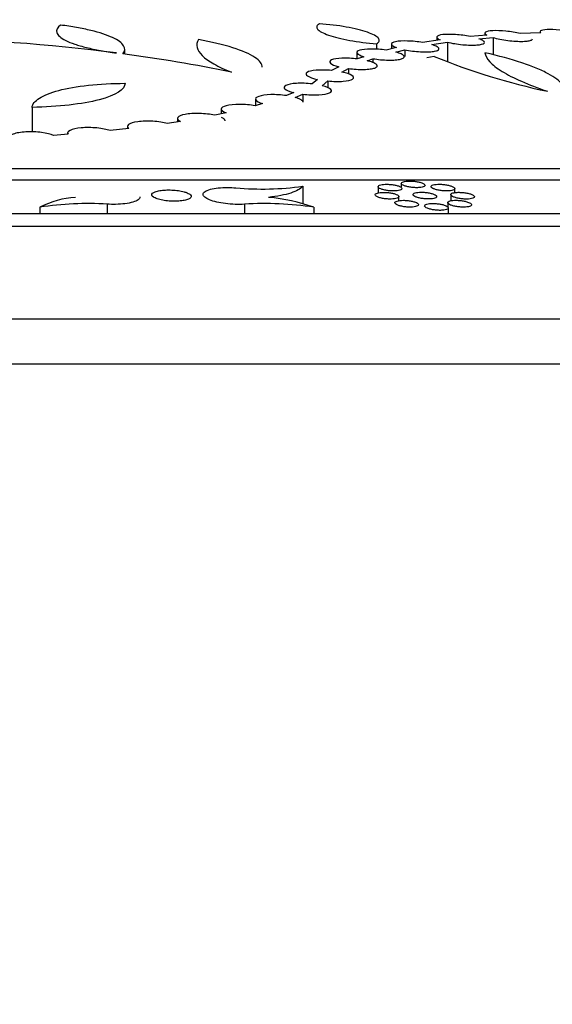
# Model space of a CAD drawing. Units: millimetres. Extents: x 0 to 835, y 0 to 1165.
# Drawn here: x 672 to 685, y 792 to 817 of the extents above; entities that cross this region are included whole.
import ezdxf
from ezdxf import colors
from ezdxf.entities.mleader import LeaderData, LeaderLine
from ezdxf.math import Vec2, Vec3

# ---------------------------------------------------------------- set-up
doc = ezdxf.new("R2010")
doc.units = ezdxf.units.MM
doc.layers.add('DV3_Défaut', color=7, linetype='Continuous')
doc.layers.add('Défaut', color=7, linetype='Continuous')

# ---------------------------------------------------------------- blocks, each defined once
blk = doc.blocks.new('_DOT')
at = {"color": 0}
blk.add_line((0, 0), (-1, 0), dxfattribs=at)
at = {"color": 0, "const_width": 0.333}
blk.add_lwpolyline([(-0.1665, 0, 1), (0.1665, 0, 1)], format="xyb", close=True, dxfattribs=at)
blk = doc.blocks.new('SE2')
at = {"layer": 'DV3_Défaut', "color": 7, "linetype": 'Continuous'}
for p, q in [((683.571, 816.668), (683.15, 816.635)), ((683.525, 816.718), (683.525, 816.665)), ((684.937, 816.723), (684.412, 816.711)), ((684.917, 816.754), (684.917, 816.723)), ((680.786, 816.451), (680.786, 816.312)), ((681.162, 816.441), (681.162, 816.322)), ((682.39, 816.549), (681.949, 816.482)), ((682.18, 816.43), (682.576, 816.489)), ((682.31, 816.618), (682.31, 816.537)), ((682.576, 816.489), (682.576, 816.003)), ((683.368, 816.578), (683.73, 816.607)), ((683.73, 816.607), (683.73, 816.171)), ((674.421, 816.189), (674.421, 816.312)), ((680.287, 816.231), (680.287, 816.067)), ((680.463, 816.124), (680.299, 816.066)), ((681.289, 816.353), (681.027, 816.29)), ((681.269, 816.241), (681.499, 816.297)), ((681.499, 816.297), (681.499, 816.125)), ((682.243, 816.131), (682.053, 816.095)), ((680.549, 816.022), (680.693, 816.073)), ((680.693, 816.073), (680.693, 815.976)), ((679.832, 815.87), (679.65, 815.776)), ((679.907, 815.737), (680.077, 815.824)), ((680.077, 815.824), (680.077, 815.688)), ((679.296, 815.549), (679.159, 815.436)), ((679.41, 815.391), (679.553, 815.51)), ((679.553, 815.51), (679.553, 815.343)), ((678.695, 815.216), (678.509, 815.141)), ((678.726, 815.097), (678.923, 815.176)), ((678.923, 815.176), (678.923, 814.979)), ((677.906, 814.939), (677.718, 814.885)), ((677.728, 815.054), (677.728, 814.889)), ((672.081, 814.844), (672.081, 814.226)), ((676.982, 814.704), (676.695, 814.644)), ((676.858, 814.802), (676.858, 814.678)), ((675.833, 814.489), (675.497, 814.437)), ((675.758, 814.566), (675.758, 814.477)), ((672.989, 814.163), (672.618, 814.136)), ((672.978, 814.194), (672.978, 814.162)), ((674.529, 814.31), (674.05, 814.257)), ((674.491, 814.365), (674.491, 814.306)), ((627.558, 813.296), (710.558, 813.296)), ((626.558, 813.018), (711.558, 813.018)), ((681.41, 812.924), (681.41, 812.817)), ((678.921, 812.852), (678.921, 812.405)), ((680.825, 812.841), (680.825, 812.684)), ((682.763, 812.691), (682.763, 812.791)), ((673.98, 812.398), (673.98, 812.163)), ((677.447, 812.398), (677.447, 812.163)), ((681.35, 812.488), (681.35, 812.59)), ((682.584, 812.437), (682.584, 812.33)), ((682.66, 812.64), (682.66, 812.484)), ((623.558, 812.163), (714.558, 812.163)), ((672.277, 812.321), (672.277, 812.163)), ((679.199, 812.321), (679.199, 812.163)), ((682.6, 812.163), (682.6, 812.304)), ((622.458, 811.841), (715.658, 811.841)), ((623.28, 809.503), (714.837, 809.503)), ((624.212, 808.371), (713.905, 808.371))]:
    blk.add_line(p, q, dxfattribs=at)
for centre, radius, start, end in [((668.277, 770.201), 46.398, 82.6506, 89.0649), ((669.071, 776.318), 40.229, 78.4547, 82.4271), ((688.468, 831.279), 16.377, 247.6606, 258.1487), ((677.902, 820.166), 7.385, 264.7838, 277.9307), ((673.312, 810.332), 2.243, 93.3361, 117.4866), ((673.47, 804.805), 7.61, 86.1564, 99.0171), ((677.955, 803.988), 8.426, 81.5123, 93.4592), ((677.684, 808.121), 4.465, 70.1663, 85.2268)]:
    blk.add_arc(centre, radius, start, end, dxfattribs=at)
for points, knots in [([(672.799, 816.922), (672.713, 816.862), (672.681, 816.798), (672.715, 816.698), (672.74, 816.665), (672.816, 816.599), (672.868, 816.566), (672.996, 816.501), (673.072, 816.47), (673.247, 816.411), (673.348, 816.382), (673.565, 816.328), (673.683, 816.303), (673.936, 816.257), (674.071, 816.236), (674.213, 816.218)], [0, 0, 0, 0, 0.25, 0.25, 0.375, 0.375, 0.5, 0.5, 0.625, 0.625, 0.75, 0.75, 0.875, 0.875, 1, 1, 1, 1]), ([(674.372, 816.197), (674.43, 816.263), (674.437, 816.331), (674.349, 816.471), (674.256, 816.539), (673.974, 816.671), (673.79, 816.732), (673.454, 816.813), (673.332, 816.839), (673.077, 816.884), (672.942, 816.904), (672.799, 816.922)], [0, 0, 0, 0, 0.25, 0.25, 0.5, 0.5, 0.75, 0.75, 0.875, 0.875, 1, 1, 1, 1]), ([(679.341, 816.955), (679.305, 816.936), (679.284, 816.915), (679.269, 816.869), (679.275, 816.845), (679.315, 816.795), (679.349, 816.77), (679.442, 816.719), (679.501, 816.694), (679.642, 816.644), (679.724, 816.62), (679.904, 816.576), (680.004, 816.555), (680.319, 816.498), (680.553, 816.469), (680.786, 816.451)], [0, 0, 0, 0, 0.125, 0.125, 0.25, 0.25, 0.375, 0.375, 0.5, 0.5, 0.625, 0.625, 0.75, 0.75, 1, 1, 1, 1]), ([(680.786, 816.451), (680.822, 816.471), (680.843, 816.492), (680.859, 816.538), (680.852, 816.563), (680.812, 816.613), (680.779, 816.638), (680.685, 816.69), (680.627, 816.715), (680.486, 816.765), (680.404, 816.789), (680.224, 816.833), (680.124, 816.855), (679.809, 816.911), (679.575, 816.939), (679.341, 816.955)], [0, 0, 0, 0, 0.125, 0.125, 0.25, 0.25, 0.375, 0.375, 0.5, 0.5, 0.625, 0.625, 0.75, 0.75, 1, 1, 1, 1]), ([(683.15, 816.635), (683.034, 816.657), (682.905, 816.674), (682.658, 816.691), (682.543, 816.69), (682.377, 816.671), (682.325, 816.652), (682.301, 816.606), (682.328, 816.577), (682.39, 816.549)], [0, 0, 0, 0, 0.25, 0.25, 0.5, 0.5, 0.75, 0.75, 1, 1, 1, 1]), ([(684.412, 816.711), (684.304, 816.736), (684.179, 816.756), (683.933, 816.78), (683.814, 816.784), (683.63, 816.775), (683.565, 816.761), (683.512, 816.721), (683.524, 816.696), (683.571, 816.668)], [0, 0, 0, 0, 0.25, 0.25, 0.5, 0.5, 0.75, 0.75, 1, 1, 1, 1]), ([(685.844, 816.723), (685.743, 816.749), (685.624, 816.771), (685.384, 816.802), (685.262, 816.811), (685.066, 816.811), (684.99, 816.802), (684.911, 816.771), (684.906, 816.749), (684.937, 816.723)], [0, 0, 0, 0, 0.25, 0.25, 0.5, 0.5, 0.75, 0.75, 1, 1, 1, 1]), ([(676.282, 816.554), (676.243, 816.49), (676.233, 816.425), (676.266, 816.29), (676.311, 816.22), (676.455, 816.08), (676.553, 816.01), (676.799, 815.871), (676.948, 815.801), (677.122, 815.733)], [0, 0, 0, 0, 0.25, 0.25, 0.5, 0.5, 0.75, 0.75, 1, 1, 1, 1]), ([(677.897, 815.856), (677.897, 815.937), (677.835, 816.022), (677.457, 816.277), (676.948, 816.44), (676.282, 816.554)], [0, 0, 0, 0, 0.3264545, 0.3264545, 1, 1, 1, 1]), ([(681.949, 816.482), (681.827, 816.503), (681.693, 816.516), (681.448, 816.524), (681.34, 816.518), (681.195, 816.488), (681.158, 816.465), (681.166, 816.411), (681.21, 816.381), (681.289, 816.353)], [0, 0, 0, 0, 0.25, 0.25, 0.5, 0.5, 0.75, 0.75, 1, 1, 1, 1]), ([(681.499, 816.297), (681.559, 816.285), (681.624, 816.274), (681.691, 816.266), (681.757, 816.258), (681.826, 816.252), (681.892, 816.248), (681.956, 816.245), (682.02, 816.244), (682.076, 816.246), (682.132, 816.247), (682.183, 816.251), (682.224, 816.257), (682.266, 816.264), (682.3, 816.272), (682.323, 816.282), (682.346, 816.293), (682.359, 816.305), (682.361, 816.319), (682.363, 816.332), (682.354, 816.347), (682.334, 816.363), (682.313, 816.378), (682.281, 816.394), (682.239, 816.41), (682.221, 816.416), (682.202, 816.423), (682.18, 816.43)], [0, 0, 0, 0, 0.118372, 0.118372, 0.118372, 0.237014, 0.237014, 0.237014, 0.353705, 0.353705, 0.353705, 0.469007, 0.469007, 0.469007, 0.584805, 0.584805, 0.584805, 0.70274, 0.70274, 0.70274, 0.823611, 0.823611, 0.823611, 0.94704, 0.94704, 0.94704, 1, 1, 1, 1]), ([(682.576, 816.489), (682.631, 816.476), (682.694, 816.463), (682.76, 816.453), (682.825, 816.442), (682.894, 816.434), (682.962, 816.427), (683.029, 816.421), (683.096, 816.417), (683.157, 816.416), (683.217, 816.415), (683.273, 816.416), (683.321, 816.42), (683.369, 816.423), (683.409, 816.429), (683.44, 816.437), (683.471, 816.445), (683.492, 816.456), (683.502, 816.467), (683.513, 816.479), (683.512, 816.493), (683.501, 816.507), (683.489, 816.521), (683.465, 816.537), (683.432, 816.552), (683.414, 816.561), (683.392, 816.57), (683.368, 816.578)], [0, 0, 0, 0, 0.118282, 0.118282, 0.118282, 0.236852, 0.236852, 0.236852, 0.353278, 0.353278, 0.353278, 0.467508, 0.467508, 0.467508, 0.581181, 0.581181, 0.581181, 0.696093, 0.696093, 0.696093, 0.813527, 0.813527, 0.813527, 0.933775, 0.933775, 0.933775, 1, 1, 1, 1]), ([(683.73, 816.607), (683.781, 816.592), (683.84, 816.578), (683.903, 816.566), (683.967, 816.554), (684.035, 816.543), (684.104, 816.534), (684.171, 816.525), (684.24, 816.519), (684.305, 816.515), (684.368, 816.511), (684.429, 816.51), (684.483, 816.511), (684.535, 816.512), (684.582, 816.516), (684.619, 816.521), (684.656, 816.527), (684.685, 816.535), (684.702, 816.545), (684.717, 816.553), (684.725, 816.563), (684.725, 816.573)], [0, 0, 0, 0, 0.150221, 0.150221, 0.150221, 0.300808, 0.300808, 0.300808, 0.448782, 0.448782, 0.448782, 0.59335, 0.59335, 0.59335, 0.736069, 0.736069, 0.736069, 0.879181, 0.879181, 0.879181, 1, 1, 1, 1]), ([(681.027, 816.29), (680.899, 816.308), (680.764, 816.318), (680.522, 816.317), (680.422, 816.306), (680.297, 816.268), (680.274, 816.241), (680.312, 816.183), (680.372, 816.152), (680.463, 816.124)], [0, 0, 0, 0, 0.25, 0.25, 0.5, 0.5, 0.75, 0.75, 1, 1, 1, 1]), ([(680.693, 816.073), (680.755, 816.063), (680.822, 816.054), (680.889, 816.048), (680.955, 816.042), (681.022, 816.039), (681.085, 816.038), (681.147, 816.037), (681.207, 816.038), (681.258, 816.042), (681.31, 816.046), (681.355, 816.053), (681.39, 816.061), (681.426, 816.07), (681.453, 816.08), (681.469, 816.092), (681.485, 816.105), (681.49, 816.119), (681.485, 816.133), (681.479, 816.148), (681.461, 816.164), (681.433, 816.18), (681.404, 816.196), (681.364, 816.212), (681.316, 816.228), (681.301, 816.232), (681.285, 816.237), (681.269, 816.241)], [0, 0, 0, 0, 0.118658, 0.118658, 0.118658, 0.237557, 0.237557, 0.237557, 0.354888, 0.354888, 0.354888, 0.471723, 0.471723, 0.471723, 0.589989, 0.589989, 0.589989, 0.711029, 0.711029, 0.711029, 0.8351, 0.8351, 0.8351, 0.961183, 0.961183, 0.961183, 1, 1, 1, 1]), ([(685.489, 815.165), (685.545, 815.244), (685.54, 815.328), (685.446, 815.462), (685.4, 815.509), (685.281, 815.601), (685.209, 815.647), (685.036, 815.74), (684.935, 815.787), (684.711, 815.88), (684.588, 815.925), (684.186, 816.059), (683.872, 816.145), (683.525, 816.222)], [0, 0, 0, 0, 0.25, 0.25, 0.375, 0.375, 0.5, 0.5, 0.625, 0.625, 0.75, 0.75, 1, 1, 1, 1]), ([(683.525, 816.222), (683.533, 816.15), (683.574, 816.074), (683.718, 815.917), (683.823, 815.835), (684.094, 815.669), (684.257, 815.585), (684.639, 815.418), (684.859, 815.334), (685.104, 815.251)], [0, 0, 0, 0, 0.25, 0.25, 0.5, 0.5, 0.75, 0.75, 1, 1, 1, 1]), ([(680.299, 816.066), (680.167, 816.082), (680.03, 816.089), (679.794, 816.08), (679.702, 816.065), (679.599, 816.019), (679.59, 815.99), (679.655, 815.928), (679.729, 815.897), (679.832, 815.87)], [0, 0, 0, 0, 0.25, 0.25, 0.5, 0.5, 0.75, 0.75, 1, 1, 1, 1]), ([(680.077, 815.824), (680.141, 815.816), (680.208, 815.809), (680.273, 815.806), (680.339, 815.802), (680.404, 815.801), (680.464, 815.802), (680.523, 815.803), (680.578, 815.807), (680.624, 815.813), (680.671, 815.819), (680.71, 815.828), (680.739, 815.838), (680.769, 815.849), (680.789, 815.861), (680.798, 815.875), (680.807, 815.889), (680.805, 815.904), (680.791, 815.92), (680.778, 815.936), (680.752, 815.952), (680.717, 815.968), (680.681, 815.984), (680.634, 816), (680.58, 816.014), (680.57, 816.017), (680.56, 816.02), (680.549, 816.022)], [0, 0, 0, 0, 0.119218, 0.119218, 0.119218, 0.238643, 0.238643, 0.238643, 0.356996, 0.356996, 0.356996, 0.475767, 0.475767, 0.475767, 0.596776, 0.596776, 0.596776, 0.720965, 0.720965, 0.720965, 0.848008, 0.848008, 0.848008, 0.976299, 0.976299, 0.976299, 1, 1, 1, 1]), ([(679.65, 815.776), (679.513, 815.789), (679.376, 815.791), (679.151, 815.773), (679.068, 815.754), (678.99, 815.701), (678.996, 815.669), (679.092, 815.604), (679.18, 815.573), (679.296, 815.549)], [0, 0, 0, 0, 0.25, 0.25, 0.5, 0.5, 0.75, 0.75, 1, 1, 1, 1]), ([(679.553, 815.51), (679.69, 815.497), (679.829, 815.494), (680.055, 815.512), (680.139, 815.531), (680.217, 815.584), (680.211, 815.616), (680.113, 815.68), (680.024, 815.712), (679.907, 815.737)], [0, 0, 0, 0, 0.25, 0.25, 0.5, 0.5, 0.75, 0.75, 1, 1, 1, 1]), ([(674.43, 815.452), (674.43, 815.294), (674.2, 815.147), (673.348, 814.925), (672.745, 814.856), (672.081, 814.844)], [0, 0, 0, 0, 0.5, 0.5, 1, 1, 1, 1]), ([(672.081, 814.844), (672.089, 814.926), (672.15, 815.004), (672.379, 815.15), (672.543, 815.215), (672.967, 815.327), (673.217, 815.371), (673.792, 815.434), (674.101, 815.45), (674.43, 815.452)], [0, 0, 0, 0, 0.25, 0.25, 0.5, 0.5, 0.75, 0.75, 1, 1, 1, 1]), ([(679.159, 815.436), (679.024, 815.452), (678.882, 815.457), (678.641, 815.443), (678.546, 815.425), (678.443, 815.374), (678.435, 815.341), (678.507, 815.275), (678.585, 815.243), (678.695, 815.216)], [0, 0, 0, 0, 0.25, 0.25, 0.5, 0.5, 0.75, 0.75, 1, 1, 1, 1]), ([(678.923, 815.176), (679.058, 815.159), (679.2, 815.153), (679.446, 815.165), (679.544, 815.183), (679.652, 815.233), (679.663, 815.265), (679.595, 815.331), (679.518, 815.364), (679.41, 815.391)], [0, 0, 0, 0, 0.25, 0.25, 0.5, 0.5, 0.75, 0.75, 1, 1, 1, 1]), ([(678.509, 815.141), (678.38, 815.16), (678.238, 815.169), (677.984, 815.162), (677.877, 815.146), (677.742, 815.099), (677.715, 815.068), (677.751, 815.002), (677.811, 814.968), (677.906, 814.939)], [0, 0, 0, 0, 0.25, 0.25, 0.5, 0.5, 0.75, 0.75, 1, 1, 1, 1]), ([(677.718, 814.885), (677.596, 814.907), (677.456, 814.919), (677.19, 814.92), (677.07, 814.908), (676.904, 814.865), (676.859, 814.835), (676.858, 814.77), (676.901, 814.735), (676.982, 814.704)], [0, 0, 0, 0, 0.25, 0.25, 0.5, 0.5, 0.75, 0.75, 1, 1, 1, 1]), ([(678.927, 814.975), (678.927, 814.977), (678.927, 814.98), (678.927, 814.982), (678.923, 814.999), (678.908, 815.016), (678.882, 815.033), (678.855, 815.051), (678.817, 815.068), (678.77, 815.083), (678.756, 815.088), (678.742, 815.092), (678.726, 815.097)], [0, 0, 0, 0, 0.059131, 0.059131, 0.059131, 0.46736, 0.46736, 0.46736, 0.881194, 0.881194, 0.881194, 1, 1, 1, 1]), ([(676.695, 814.644), (676.583, 814.669), (676.448, 814.685), (676.175, 814.694), (676.046, 814.686), (675.849, 814.649), (675.785, 814.621), (675.745, 814.556), (675.769, 814.521), (675.833, 814.489)], [0, 0, 0, 0, 0.25, 0.25, 0.5, 0.5, 0.75, 0.75, 1, 1, 1, 1]), ([(675.497, 814.437), (675.399, 814.465), (675.271, 814.485), (674.999, 814.501), (674.862, 814.497), (674.639, 814.467), (674.557, 814.441), (674.479, 814.379), (674.482, 814.344), (674.529, 814.31)], [0, 0, 0, 0, 0.25, 0.25, 0.5, 0.5, 0.75, 0.75, 1, 1, 1, 1]), ([(676.958, 814.505), (676.958, 814.51), (676.957, 814.515), (676.955, 814.52), (676.948, 814.538), (676.929, 814.556), (676.899, 814.574), (676.89, 814.579), (676.879, 814.584), (676.868, 814.589)], [0, 0, 0, 0, 0.185033, 0.185033, 0.185033, 0.809889, 0.809889, 0.809889, 1, 1, 1, 1]), ([(672.618, 814.136), (672.552, 814.168), (672.448, 814.194), (672.197, 814.227), (672.056, 814.232), (671.794, 814.216), (671.681, 814.197), (671.528, 814.142), (671.491, 814.108), (671.498, 814.073)], [0, 0, 0, 0, 0.25, 0.25, 0.5, 0.5, 0.75, 0.75, 1, 1, 1, 1]), ([(674.05, 814.257), (673.967, 814.288), (673.851, 814.311), (673.586, 814.336), (673.446, 814.337), (673.199, 814.314), (673.1, 814.291), (672.981, 814.232), (672.964, 814.198), (672.989, 814.163)], [0, 0, 0, 0, 0.25, 0.25, 0.5, 0.5, 0.75, 0.75, 1, 1, 1, 1]), ([(681.369, 812.845), (681.35, 812.854), (681.325, 812.863), (681.297, 812.871), (681.269, 812.878), (681.237, 812.885), (681.203, 812.89), (681.171, 812.895), (681.136, 812.898), (681.102, 812.9), (681.069, 812.902), (681.037, 812.903), (681.006, 812.901), (680.977, 812.9), (680.949, 812.898), (680.925, 812.894), (680.901, 812.89), (680.88, 812.884), (680.864, 812.878), (680.848, 812.872), (680.837, 812.864), (680.831, 812.856), (680.824, 812.847), (680.824, 812.838), (680.829, 812.828), (680.834, 812.819), (680.845, 812.809), (680.862, 812.799), (680.878, 812.79), (680.901, 812.78), (680.927, 812.772), (680.953, 812.764), (680.984, 812.756), (681.017, 812.75), (681.049, 812.744), (681.083, 812.74), (681.117, 812.737), (681.151, 812.734), (681.184, 812.733), (681.216, 812.733), (681.247, 812.733), (681.277, 812.735), (681.303, 812.738), (681.329, 812.741), (681.352, 812.746), (681.37, 812.751), (681.389, 812.757), (681.404, 812.764), (681.413, 812.772), (681.422, 812.779), (681.427, 812.788), (681.425, 812.797), (681.423, 812.807), (681.416, 812.817), (681.403, 812.826), (681.394, 812.833), (681.383, 812.839), (681.369, 812.845)], [0, 0, 0, 0, 0.054893, 0.054893, 0.054893, 0.109889, 0.109889, 0.109889, 0.163342, 0.163342, 0.163342, 0.214921, 0.214921, 0.214921, 0.265627, 0.265627, 0.265627, 0.316754, 0.316754, 0.316754, 0.369369, 0.369369, 0.369369, 0.423961, 0.423961, 0.423961, 0.480227, 0.480227, 0.480227, 0.537088, 0.537088, 0.537088, 0.593104, 0.593104, 0.593104, 0.647209, 0.647209, 0.647209, 0.699285, 0.699285, 0.699285, 0.750137, 0.750137, 0.750137, 0.801014, 0.801014, 0.801014, 0.85308, 0.85308, 0.85308, 0.907031, 0.907031, 0.907031, 0.962836, 0.962836, 0.962836, 1, 1, 1, 1]), ([(681.901, 812.946), (681.876, 812.954), (681.846, 812.961), (681.814, 812.966), (681.783, 812.972), (681.749, 812.977), (681.715, 812.98), (681.682, 812.983), (681.648, 812.984), (681.616, 812.984), (681.585, 812.984), (681.556, 812.982), (681.53, 812.979), (681.504, 812.976), (681.481, 812.971), (681.463, 812.966), (681.445, 812.96), (681.43, 812.953), (681.422, 812.945), (681.412, 812.938), (681.409, 812.929), (681.411, 812.92), (681.412, 812.91), (681.42, 812.9), (681.434, 812.891), (681.447, 812.881), (681.467, 812.871), (681.491, 812.863), (681.515, 812.854), (681.544, 812.846), (681.575, 812.839), (681.606, 812.832), (681.64, 812.826), (681.674, 812.823), (681.707, 812.819), (681.742, 812.816), (681.774, 812.816), (681.806, 812.815), (681.837, 812.816), (681.865, 812.818), (681.893, 812.82), (681.918, 812.824), (681.939, 812.828), (681.96, 812.833), (681.977, 812.84), (681.989, 812.847), (682.001, 812.854), (682.008, 812.862), (682.01, 812.871), (682.011, 812.88), (682.007, 812.889), (681.997, 812.899), (681.987, 812.909), (681.971, 812.919), (681.95, 812.928), (681.936, 812.934), (681.919, 812.94), (681.901, 812.946)], [0, 0, 0, 0, 0.053447, 0.053447, 0.053447, 0.106994, 0.106994, 0.106994, 0.159106, 0.159106, 0.159106, 0.209978, 0.209978, 0.209978, 0.260855, 0.260855, 0.260855, 0.312913, 0.312913, 0.312913, 0.366857, 0.366857, 0.366857, 0.422651, 0.422651, 0.422651, 0.479451, 0.479451, 0.479451, 0.535871, 0.535871, 0.535871, 0.590654, 0.590654, 0.590654, 0.643347, 0.643347, 0.643347, 0.69449, 0.69449, 0.69449, 0.745241, 0.745241, 0.745241, 0.796833, 0.796833, 0.796833, 0.850142, 0.850142, 0.850142, 0.905391, 0.905391, 0.905391, 0.961993, 0.961993, 0.961993, 1, 1, 1, 1]), ([(682.749, 812.817), (682.738, 812.827), (682.722, 812.837), (682.7, 812.846), (682.679, 812.855), (682.652, 812.864), (682.623, 812.872), (682.593, 812.879), (682.56, 812.886), (682.526, 812.891), (682.493, 812.895), (682.458, 812.899), (682.425, 812.901), (682.392, 812.902), (682.36, 812.903), (682.331, 812.901), (682.302, 812.9), (682.275, 812.897), (682.252, 812.893), (682.229, 812.889), (682.209, 812.883), (682.195, 812.877), (682.18, 812.87), (682.17, 812.863), (682.166, 812.854), (682.161, 812.846), (682.163, 812.836), (682.169, 812.827), (682.176, 812.817), (682.189, 812.807), (682.207, 812.798), (682.226, 812.788), (682.249, 812.779), (682.277, 812.771), (682.304, 812.762), (682.336, 812.755), (682.369, 812.749), (682.401, 812.744), (682.436, 812.739), (682.471, 812.736), (682.504, 812.734), (682.537, 812.732), (682.568, 812.733), (682.598, 812.733), (682.627, 812.735), (682.652, 812.738), (682.677, 812.742), (682.699, 812.746), (682.716, 812.752), (682.734, 812.758), (682.747, 812.765), (682.755, 812.773), (682.763, 812.781), (682.765, 812.79), (682.762, 812.799), (682.76, 812.805), (682.755, 812.811), (682.749, 812.817)], [0, 0, 0, 0, 0.056413, 0.056413, 0.056413, 0.112888, 0.112888, 0.112888, 0.168316, 0.168316, 0.168316, 0.22166, 0.22166, 0.22166, 0.273158, 0.273158, 0.273158, 0.323851, 0.323851, 0.323851, 0.375032, 0.375032, 0.375032, 0.427745, 0.427745, 0.427745, 0.48244, 0.48244, 0.48244, 0.538769, 0.538769, 0.538769, 0.595617, 0.595617, 0.595617, 0.651547, 0.651547, 0.651547, 0.705532, 0.705532, 0.705532, 0.757512, 0.757512, 0.757512, 0.808328, 0.808328, 0.808328, 0.85924, 0.85924, 0.85924, 0.911393, 0.911393, 0.911393, 0.96545, 0.96545, 0.96545, 1, 1, 1, 1]), ([(675.92, 812.711), (675.878, 812.723), (675.829, 812.733), (675.777, 812.741), (675.725, 812.748), (675.668, 812.753), (675.612, 812.756), (675.558, 812.759), (675.502, 812.759), (675.451, 812.756), (675.399, 812.754), (675.35, 812.749), (675.308, 812.741), (675.264, 812.734), (675.226, 812.725), (675.195, 812.714), (675.164, 812.702), (675.14, 812.689), (675.124, 812.675), (675.109, 812.66), (675.103, 812.644), (675.106, 812.628), (675.109, 812.612), (675.123, 812.595), (675.146, 812.579), (675.169, 812.563), (675.202, 812.548), (675.242, 812.534), (675.282, 812.52), (675.33, 812.508), (675.382, 812.499), (675.433, 812.49), (675.489, 812.483), (675.546, 812.478), (675.6, 812.474), (675.657, 812.472), (675.711, 812.473), (675.763, 812.474), (675.815, 812.478), (675.861, 812.484), (675.907, 812.49), (675.949, 812.498), (675.984, 812.508), (676.02, 812.518), (676.049, 812.53), (676.069, 812.543), (676.09, 812.557), (676.102, 812.572), (676.104, 812.587), (676.107, 812.603), (676.1, 812.62), (676.083, 812.636), (676.066, 812.653), (676.038, 812.669), (676.003, 812.684), (675.979, 812.694), (675.951, 812.703), (675.92, 812.711)], [0, 0, 0, 0, 0.05251, 0.05251, 0.05251, 0.105111, 0.105111, 0.105111, 0.156467, 0.156467, 0.156467, 0.207097, 0.207097, 0.207097, 0.258309, 0.258309, 0.258309, 0.311138, 0.311138, 0.311138, 0.365994, 0.365994, 0.365994, 0.422459, 0.422459, 0.422459, 0.479355, 0.479355, 0.479355, 0.535218, 0.535218, 0.535218, 0.589064, 0.589064, 0.589064, 0.640904, 0.640904, 0.640904, 0.691645, 0.691645, 0.691645, 0.742568, 0.742568, 0.742568, 0.794812, 0.794812, 0.794812, 0.849009, 0.849009, 0.849009, 0.905032, 0.905032, 0.905032, 0.961939, 0.961939, 0.961939, 1, 1, 1, 1]), ([(677.447, 812.398), (677.372, 812.393), (677.291, 812.392), (677.211, 812.395), (677.13, 812.397), (677.047, 812.403), (676.969, 812.413), (676.891, 812.423), (676.815, 812.436), (676.748, 812.451), (676.679, 812.467), (676.617, 812.486), (676.566, 812.507), (676.514, 812.528), (676.472, 812.551), (676.445, 812.575), (676.416, 812.599), (676.402, 812.624), (676.403, 812.648), (676.404, 812.673), (676.421, 812.697), (676.452, 812.718), (676.483, 812.739), (676.529, 812.759), (676.587, 812.774), (676.643, 812.789), (676.711, 812.802), (676.786, 812.809), (676.859, 812.817), (676.939, 812.821), (677.021, 812.821), (677.09, 812.821), (677.161, 812.818), (677.23, 812.812)], [0, 0, 0, 0, 0.087632, 0.087632, 0.087632, 0.175316, 0.175316, 0.175316, 0.263486, 0.263486, 0.263486, 0.354142, 0.354142, 0.354142, 0.448216, 0.448216, 0.448216, 0.545302, 0.545302, 0.545302, 0.643617, 0.643617, 0.643617, 0.740631, 0.740631, 0.740631, 0.834335, 0.834335, 0.834335, 0.92437, 0.92437, 0.92437, 1, 1, 1, 1]), ([(678.921, 812.852), (678.895, 812.82), (678.857, 812.789), (678.756, 812.732), (678.693, 812.705), (678.545, 812.657), (678.461, 812.635), (678.272, 812.598), (678.167, 812.583), (678.055, 812.571)], [0, 0, 0, 0, 0.25, 0.25, 0.5, 0.5, 0.75, 0.75, 1, 1, 1, 1]), ([(681.335, 812.616), (681.324, 812.626), (681.307, 812.636), (681.285, 812.645), (681.264, 812.654), (681.237, 812.663), (681.207, 812.671), (681.178, 812.678), (681.145, 812.684), (681.11, 812.689), (681.078, 812.693), (681.043, 812.696), (681.009, 812.697), (680.977, 812.699), (680.945, 812.698), (680.916, 812.697), (680.887, 812.695), (680.86, 812.692), (680.837, 812.687), (680.815, 812.683), (680.795, 812.677), (680.781, 812.67), (680.766, 812.663), (680.757, 812.655), (680.752, 812.647), (680.748, 812.638), (680.749, 812.628), (680.756, 812.618), (680.764, 812.609), (680.777, 812.598), (680.795, 812.589), (680.814, 812.579), (680.838, 812.57), (680.866, 812.562), (680.893, 812.554), (680.925, 812.547), (680.958, 812.542), (680.99, 812.536), (681.025, 812.532), (681.059, 812.53), (681.092, 812.528), (681.125, 812.527), (681.156, 812.528), (681.186, 812.528), (681.215, 812.531), (681.24, 812.534), (681.265, 812.538), (681.287, 812.543), (681.304, 812.549), (681.321, 812.555), (681.334, 812.563), (681.342, 812.571), (681.349, 812.579), (681.352, 812.589), (681.348, 812.598), (681.346, 812.604), (681.341, 812.61), (681.335, 812.616)], [0, 0, 0, 0, 0.056311, 0.056311, 0.056311, 0.112694, 0.112694, 0.112694, 0.167892, 0.167892, 0.167892, 0.220938, 0.220938, 0.220938, 0.272209, 0.272209, 0.272209, 0.322839, 0.322839, 0.322839, 0.374134, 0.374134, 0.374134, 0.427092, 0.427092, 0.427092, 0.48207, 0.48207, 0.48207, 0.538601, 0.538601, 0.538601, 0.595469, 0.595469, 0.595469, 0.651217, 0.651217, 0.651217, 0.704911, 0.704911, 0.704911, 0.756631, 0.756631, 0.756631, 0.80733, 0.80733, 0.80733, 0.858301, 0.858301, 0.858301, 0.910664, 0.910664, 0.910664, 0.965003, 0.965003, 0.965003, 1, 1, 1, 1]), ([(682.29, 812.618), (682.279, 812.628), (682.262, 812.638), (682.241, 812.647), (682.219, 812.656), (682.192, 812.665), (682.162, 812.672), (682.133, 812.68), (682.1, 812.686), (682.065, 812.691), (682.032, 812.696), (681.998, 812.699), (681.964, 812.7), (681.932, 812.702), (681.9, 812.702), (681.87, 812.7), (681.842, 812.699), (681.815, 812.696), (681.792, 812.691), (681.769, 812.687), (681.75, 812.681), (681.736, 812.675), (681.722, 812.668), (681.712, 812.66), (681.708, 812.651), (681.703, 812.643), (681.705, 812.633), (681.712, 812.623), (681.719, 812.614), (681.733, 812.603), (681.751, 812.594), (681.77, 812.584), (681.794, 812.575), (681.822, 812.567), (681.849, 812.559), (681.881, 812.551), (681.914, 812.546), (681.947, 812.54), (681.981, 812.536), (682.016, 812.534), (682.049, 812.531), (682.082, 812.53), (682.113, 812.531), (682.143, 812.531), (682.172, 812.534), (682.196, 812.537), (682.221, 812.541), (682.243, 812.545), (682.26, 812.551), (682.277, 812.557), (682.29, 812.565), (682.297, 812.573), (682.305, 812.581), (682.307, 812.59), (682.304, 812.599), (682.301, 812.606), (682.297, 812.612), (682.29, 812.618)], [0, 0, 0, 0, 0.056382, 0.056382, 0.056382, 0.112833, 0.112833, 0.112833, 0.168148, 0.168148, 0.168148, 0.221322, 0.221322, 0.221322, 0.272673, 0.272673, 0.272673, 0.323304, 0.323304, 0.323304, 0.374527, 0.374527, 0.374527, 0.427368, 0.427368, 0.427368, 0.482229, 0.482229, 0.482229, 0.538694, 0.538694, 0.538694, 0.595583, 0.595583, 0.595583, 0.651432, 0.651432, 0.651432, 0.705257, 0.705257, 0.705257, 0.757075, 0.757075, 0.757075, 0.8078, 0.8078, 0.8078, 0.85872, 0.85872, 0.85872, 0.910977, 0.910977, 0.910977, 0.965194, 0.965194, 0.965194, 1, 1, 1, 1]), ([(683.245, 812.613), (683.234, 812.623), (683.217, 812.633), (683.195, 812.642), (683.174, 812.652), (683.147, 812.661), (683.117, 812.668), (683.087, 812.676), (683.054, 812.682), (683.02, 812.687), (682.987, 812.692), (682.952, 812.696), (682.918, 812.697), (682.886, 812.699), (682.854, 812.699), (682.824, 812.698), (682.796, 812.696), (682.769, 812.694), (682.746, 812.689), (682.724, 812.685), (682.705, 812.68), (682.691, 812.673), (682.676, 812.666), (682.667, 812.659), (682.663, 812.65), (682.658, 812.641), (682.66, 812.632), (682.667, 812.622), (682.675, 812.613), (682.688, 812.603), (682.706, 812.593), (682.725, 812.583), (682.749, 812.574), (682.777, 812.566), (682.805, 812.557), (682.837, 812.55), (682.87, 812.544), (682.902, 812.538), (682.937, 812.534), (682.972, 812.531), (683.004, 812.529), (683.038, 812.528), (683.069, 812.528), (683.099, 812.528), (683.128, 812.53), (683.152, 812.534), (683.177, 812.537), (683.199, 812.542), (683.216, 812.548), (683.233, 812.554), (683.245, 812.561), (683.253, 812.569), (683.26, 812.577), (683.262, 812.586), (683.259, 812.595), (683.256, 812.601), (683.252, 812.607), (683.245, 812.613)], [0, 0, 0, 0, 0.056449, 0.056449, 0.056449, 0.112962, 0.112962, 0.112962, 0.16839, 0.16839, 0.16839, 0.221691, 0.221691, 0.221691, 0.273122, 0.273122, 0.273122, 0.323758, 0.323758, 0.323758, 0.374913, 0.374913, 0.374913, 0.42764, 0.42764, 0.42764, 0.482386, 0.482386, 0.482386, 0.538784, 0.538784, 0.538784, 0.595689, 0.595689, 0.595689, 0.651635, 0.651635, 0.651635, 0.705589, 0.705589, 0.705589, 0.757505, 0.757505, 0.757505, 0.808259, 0.808259, 0.808259, 0.859131, 0.859131, 0.859131, 0.911286, 0.911286, 0.911286, 0.965383, 0.965383, 0.965383, 1, 1, 1, 1]), ([(674.807, 812.582), (674.807, 812.582), (674.807, 812.581), (674.807, 812.581), (674.806, 812.556), (674.79, 812.532), (674.759, 812.509), (674.729, 812.487), (674.683, 812.467), (674.626, 812.45), (674.57, 812.433), (674.502, 812.42), (674.426, 812.41), (674.354, 812.401), (674.273, 812.395), (674.191, 812.394), (674.121, 812.392), (674.05, 812.394), (673.98, 812.398)], [0, 0, 0, 0, 0.003192, 0.003192, 0.003192, 0.217494, 0.217494, 0.217494, 0.429981, 0.429981, 0.429981, 0.63593, 0.63593, 0.63593, 0.833855, 0.833855, 0.833855, 1, 1, 1, 1]), ([(681.746, 812.456), (681.721, 812.464), (681.692, 812.472), (681.661, 812.478), (681.63, 812.484), (681.596, 812.489), (681.562, 812.492), (681.528, 812.495), (681.494, 812.497), (681.463, 812.497), (681.431, 812.497), (681.401, 812.495), (681.375, 812.492), (681.348, 812.489), (681.325, 812.485), (681.306, 812.479), (681.286, 812.474), (681.271, 812.467), (681.261, 812.459), (681.251, 812.451), (681.246, 812.442), (681.246, 812.433), (681.247, 812.423), (681.254, 812.413), (681.266, 812.404), (681.278, 812.394), (681.297, 812.384), (681.32, 812.374), (681.343, 812.365), (681.371, 812.357), (681.402, 812.35), (681.432, 812.343), (681.466, 812.337), (681.5, 812.332), (681.533, 812.328), (681.567, 812.326), (681.601, 812.325), (681.633, 812.324), (681.664, 812.324), (681.693, 812.326), (681.721, 812.329), (681.747, 812.332), (681.768, 812.337), (681.79, 812.342), (681.808, 812.348), (681.821, 812.355), (681.834, 812.362), (681.843, 812.371), (681.845, 812.379), (681.848, 812.389), (681.845, 812.398), (681.837, 812.408), (681.828, 812.418), (681.813, 812.428), (681.793, 812.438), (681.779, 812.444), (681.764, 812.451), (681.746, 812.456)], [0, 0, 0, 0, 0.053566, 0.053566, 0.053566, 0.107238, 0.107238, 0.107238, 0.159387, 0.159387, 0.159387, 0.210176, 0.210176, 0.210176, 0.260891, 0.260891, 0.260891, 0.312777, 0.312777, 0.312777, 0.366603, 0.366603, 0.366603, 0.422391, 0.422391, 0.422391, 0.479308, 0.479308, 0.479308, 0.535922, 0.535922, 0.535922, 0.590882, 0.590882, 0.590882, 0.643651, 0.643651, 0.643651, 0.694742, 0.694742, 0.694742, 0.745349, 0.745349, 0.745349, 0.796765, 0.796765, 0.796765, 0.849935, 0.849935, 0.849935, 0.905139, 0.905139, 0.905139, 0.961821, 0.961821, 0.961821, 1, 1, 1, 1]), ([(682.498, 812.375), (682.473, 812.383), (682.444, 812.391), (682.413, 812.397), (682.382, 812.403), (682.348, 812.408), (682.314, 812.411), (682.281, 812.415), (682.247, 812.416), (682.215, 812.416), (682.183, 812.417), (682.153, 812.415), (682.127, 812.412), (682.101, 812.409), (682.077, 812.405), (682.058, 812.399), (682.039, 812.394), (682.024, 812.387), (682.014, 812.379), (682.004, 812.371), (681.999, 812.363), (682, 812.353), (682, 812.344), (682.007, 812.334), (682.019, 812.324), (682.032, 812.314), (682.05, 812.304), (682.074, 812.295), (682.097, 812.285), (682.125, 812.277), (682.156, 812.269), (682.186, 812.262), (682.22, 812.256), (682.254, 812.252), (682.287, 812.248), (682.322, 812.245), (682.355, 812.244), (682.387, 812.243), (682.418, 812.243), (682.447, 812.245), (682.475, 812.247), (682.501, 812.251), (682.522, 812.255), (682.544, 812.26), (682.562, 812.266), (682.575, 812.273), (682.588, 812.28), (682.596, 812.289), (682.599, 812.298), (682.601, 812.307), (682.598, 812.317), (682.589, 812.326), (682.581, 812.336), (682.566, 812.347), (682.546, 812.356), (682.532, 812.363), (682.516, 812.369), (682.498, 812.375)], [0, 0, 0, 0, 0.053647, 0.053647, 0.053647, 0.107401, 0.107401, 0.107401, 0.159609, 0.159609, 0.159609, 0.210405, 0.210405, 0.210405, 0.261079, 0.261079, 0.261079, 0.312891, 0.312891, 0.312891, 0.366642, 0.366642, 0.366642, 0.422383, 0.422383, 0.422383, 0.479304, 0.479304, 0.479304, 0.535978, 0.535978, 0.535978, 0.591024, 0.591024, 0.591024, 0.643862, 0.643862, 0.643862, 0.694977, 0.694977, 0.694977, 0.745556, 0.745556, 0.745556, 0.796907, 0.796907, 0.796907, 0.849999, 0.849999, 0.849999, 0.905144, 0.905144, 0.905144, 0.961813, 0.961813, 0.961813, 1, 1, 1, 1]), ([(683.084, 812.454), (683.059, 812.462), (683.03, 812.47), (682.999, 812.476), (682.967, 812.482), (682.933, 812.488), (682.899, 812.491), (682.866, 812.495), (682.832, 812.497), (682.8, 812.497), (682.769, 812.497), (682.739, 812.496), (682.712, 812.493), (682.686, 812.49), (682.662, 812.486), (682.643, 812.481), (682.624, 812.475), (682.609, 812.469), (682.599, 812.461), (682.588, 812.453), (682.584, 812.445), (682.584, 812.436), (682.585, 812.426), (682.592, 812.416), (682.604, 812.406), (682.616, 812.396), (682.635, 812.386), (682.657, 812.377), (682.68, 812.368), (682.708, 812.359), (682.739, 812.352), (682.77, 812.344), (682.803, 812.338), (682.838, 812.334), (682.871, 812.329), (682.905, 812.326), (682.939, 812.325), (682.971, 812.324), (683.002, 812.324), (683.031, 812.326), (683.059, 812.328), (683.085, 812.331), (683.106, 812.336), (683.128, 812.34), (683.146, 812.346), (683.159, 812.353), (683.172, 812.36), (683.18, 812.368), (683.183, 812.377), (683.186, 812.386), (683.183, 812.396), (683.174, 812.405), (683.166, 812.415), (683.151, 812.426), (683.131, 812.435), (683.117, 812.442), (683.102, 812.448), (683.084, 812.454)], [0, 0, 0, 0, 0.053771, 0.053771, 0.053771, 0.10765, 0.10765, 0.10765, 0.159976, 0.159976, 0.159976, 0.210839, 0.210839, 0.210839, 0.261505, 0.261505, 0.261505, 0.313242, 0.313242, 0.313242, 0.366878, 0.366878, 0.366878, 0.422509, 0.422509, 0.422509, 0.479377, 0.479377, 0.479377, 0.536082, 0.536082, 0.536082, 0.591231, 0.591231, 0.591231, 0.644192, 0.644192, 0.644192, 0.695393, 0.695393, 0.695393, 0.745988, 0.745988, 0.745988, 0.797283, 0.797283, 0.797283, 0.850269, 0.850269, 0.850269, 0.905298, 0.905298, 0.905298, 0.96189, 0.96189, 0.96189, 1, 1, 1, 1])]:
    blk.add_open_spline(points, degree=3, knots=knots, dxfattribs=at)

msp = doc.modelspace()

# ---------------------------------------------------------------- block references
at = {"layer": 'Défaut'}
msp.add_blockref('SE2', (0, 0), dxfattribs=at)

# ---------------------------------------------------------------- leaders
at = {"layer": 'Défaut', "color": 7, "linetype": 'Continuous'}
ml = msp.add_multileader_mtext('Standard', dxfattribs=at)
ml.set_content('{\\pxsm0.9;\\fSolid Edge ISO|b1||i0||c0|p34;\\W1.;12/02/2009\\P}', color=256)
ml.set_leader_properties()
ml.set_arrow_properties(name='DOT')
ml.build(insert=Vec2(0, 0))
ml.multileader.update_dxf_attribs({"leader_type": 0, "dogleg_length": 0, "arrow_head_size": 12})
ctx = ml.context
ctx.base_point, ctx.char_height, ctx.arrow_head_size, ctx.landing_gap_size = Vec3(747.016, 1157.46), 12, 12, 4.2
notes = []
notes.append((ctx, [(0, (0, 0, 0), (0, 0), (1, 0), 1, [])]))
ctx.mtext.insert = Vec3(749.016, 1163.58)
for ctx, leaders in notes:
    for number, flags, end, landing, length, lines in leaders:
        leader = LeaderData()
        leader.index, (leader.has_last_leader_line, leader.has_dogleg_vector, leader.attachment_direction) = number, flags
        leader.last_leader_point, leader.dogleg_vector, leader.dogleg_length = Vec3(end), Vec3(landing), length
        for number, points, colour, breaks in lines:
            line = LeaderLine()
            line.index, line.vertices, line.color, line.breaks = number, Vec3.list(points), colors.encode_raw_color(colour), breaks
            leader.lines.append(line)
        ctx.leaders.append(leader)

doc.saveas('drawing.dxf')
